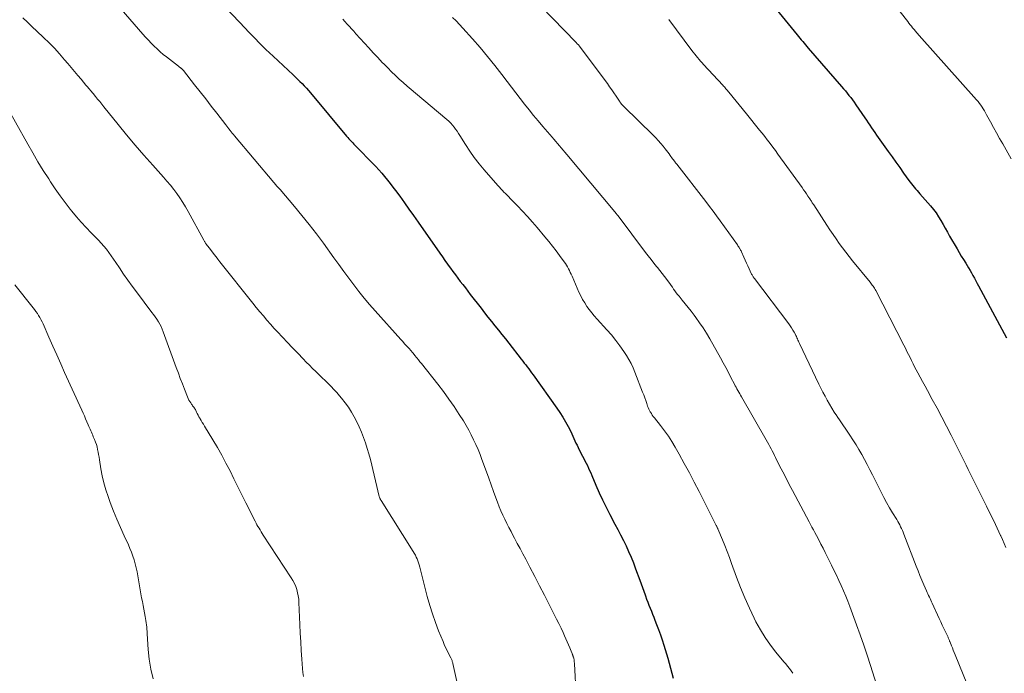
# Model space of a CAD drawing. Units: feet. Extents: x 1985000 to 1990029, y 565000 to 570002.
# Drawn here: x 1987700 to 1987854, y 565315 to 565417 of the extents above; entities that cross this region are included whole.
import ezdxf

# ---------------------------------------------------------------- set-up
doc = ezdxf.new("R2010")
doc.units = ezdxf.units.FT
doc.header["$LTSCALE"] = 100
doc.header["$MEASUREMENT"] = 0
doc.layers.add('CONTOUR INDEX', color=32, linetype='Continuous', lineweight=25)
doc.layers.add('CONTOUR INTERMEDIATE', color=40, linetype='Continuous', lineweight=15)

msp = doc.modelspace()

# ---------------------------------------------------------------- linework, layer by layer
at = {"layer": 'CONTOUR INDEX', "flags": 128}
for points, elevation in [([(1987815.76, 565421.94), (1987821.59, 565414.71), (1987821.8, 565414.45), (1987822.02, 565414.19), (1987822.23, 565413.93), (1987822.45, 565413.67), (1987822.66, 565413.42), (1987822.88, 565413.16), (1987823.1, 565412.9), (1987823.32, 565412.65), (1987828.54, 565406.63), (1987828.84, 565406.29), (1987829.13, 565405.95), (1987829.41, 565405.6), (1987829.69, 565405.25), (1987829.97, 565404.89), (1987830.24, 565404.53), (1987830.5, 565404.16), (1987830.76, 565403.79), (1987832.15, 565401.74), (1987832.41, 565401.35), (1987832.67, 565400.97), (1987832.93, 565400.58), (1987833.2, 565400.19), (1987833.46, 565399.81), (1987833.72, 565399.42), (1987833.99, 565399.04), (1987834.26, 565398.66), (1987835.82, 565396.48), (1987836.42, 565395.63), (1987837.03, 565394.79), (1987837.64, 565393.94), (1987838.24, 565393.09), (1987839.06, 565391.95), (1987839.26, 565391.68), (1987839.47, 565391.41), (1987839.68, 565391.14), (1987839.9, 565390.89), (1987840.12, 565390.63), (1987840.34, 565390.37), (1987840.56, 565390.12), (1987840.79, 565389.86), (1987842.46, 565387.95), (1987842.9, 565387.41), (1987843.32, 565386.85), (1987843.7, 565386.27), (1987844.06, 565385.67), (1987844.4, 565385.06), (1987844.74, 565384.46), (1987845.09, 565383.85), (1987845.44, 565383.24), (1987846.59, 565381.25), (1987846.92, 565380.68), (1987847.26, 565380.11), (1987847.6, 565379.55), (1987847.95, 565378.99), (1987848.16, 565378.65), (1987848.41, 565378.26), (1987848.64, 565377.87), (1987848.87, 565377.46), (1987849.09, 565377.06), (1987849.31, 565376.65), (1987849.53, 565376.25), (1987849.75, 565375.84), (1987849.97, 565375.43), (1987854.32, 565367.31)], 880), ([(1987732.33, 565418.82), (1987735.21, 565415.78), (1987735.75, 565415.21), (1987736.29, 565414.65), (1987736.83, 565414.09), (1987737.37, 565413.53), (1987737.91, 565412.98), (1987738.46, 565412.43), (1987739.03, 565411.89), (1987739.59, 565411.36), (1987742.71, 565408.47), (1987743.07, 565408.13), (1987743.43, 565407.79), (1987743.78, 565407.44), (1987744.13, 565407.09), (1987744.46, 565406.73), (1987744.8, 565406.36), (1987745.13, 565405.99), (1987745.45, 565405.62), (1987751.08, 565398.88), (1987751.27, 565398.66), (1987751.46, 565398.45), (1987751.65, 565398.23), (1987751.85, 565398.02), (1987752.05, 565397.81), (1987752.25, 565397.6), (1987752.45, 565397.39), (1987752.65, 565397.18), (1987755.19, 565394.6), (1987755.67, 565394.1), (1987756.14, 565393.59), (1987756.6, 565393.07), (1987757.04, 565392.54), (1987757.48, 565392), (1987757.91, 565391.46), (1987758.33, 565390.9), (1987758.75, 565390.35), (1987759.4, 565389.46), (1987760.13, 565388.45), (1987760.85, 565387.44), (1987761.57, 565386.43), (1987762.28, 565385.41), (1987765.68, 565380.54), (1987766.08, 565379.97), (1987766.48, 565379.41), (1987766.88, 565378.84), (1987767.29, 565378.29), (1987767.34, 565378.21), (1987767.72, 565377.69), (1987768.11, 565377.17), (1987768.49, 565376.66), (1987768.88, 565376.15), (1987769.28, 565375.64), (1987769.67, 565375.13), (1987770.06, 565374.62), (1987770.45, 565374.11), (1987772.14, 565371.94), (1987772.67, 565371.25), (1987773.21, 565370.57), (1987773.76, 565369.88), (1987774.31, 565369.2), (1987774.85, 565368.52), (1987775.4, 565367.84), (1987775.94, 565367.15), (1987776.48, 565366.46), (1987778.42, 565363.98), (1987778.65, 565363.68), (1987778.89, 565363.37), (1987779.12, 565363.07), (1987779.36, 565362.76), (1987779.59, 565362.45), (1987779.82, 565362.14), (1987780.04, 565361.83), (1987780.27, 565361.51), (1987783.99, 565356.32), (1987784.47, 565355.63), (1987784.92, 565354.92), (1987785.34, 565354.19), (1987785.74, 565353.45), (1987786.15, 565352.65), (1987786.32, 565352.3), (1987786.49, 565351.94), (1987786.66, 565351.58), (1987786.81, 565351.22), (1987786.97, 565350.86), (1987787.14, 565350.5), (1987787.31, 565350.14), (1987787.49, 565349.79), (1987788, 565348.82), (1987788.2, 565348.45), (1987788.39, 565348.07), (1987788.58, 565347.7), (1987788.76, 565347.32), (1987788.94, 565346.94), (1987789.12, 565346.56), (1987789.29, 565346.18), (1987789.46, 565345.79), (1987790.11, 565344.25), (1987790.62, 565343.09), (1987791.14, 565341.95), (1987791.7, 565340.82), (1987792.28, 565339.7), (1987793.08, 565338.18), (1987793.53, 565337.33), (1987793.97, 565336.47), (1987794.4, 565335.61), (1987794.82, 565334.75), (1987795.22, 565333.87), (1987795.61, 565332.99), (1987795.97, 565332.1), (1987796.31, 565331.2), (1987796.96, 565329.41), (1987797.17, 565328.83), (1987797.37, 565328.26), (1987797.58, 565327.69), (1987797.78, 565327.11), (1987797.85, 565326.93), (1987798.02, 565326.45), (1987798.2, 565325.97), (1987798.39, 565325.49), (1987798.58, 565325.02), (1987798.77, 565324.54), (1987798.96, 565324.07), (1987799.15, 565323.59), (1987799.34, 565323.12), (1987799.6, 565322.47), (1987799.9, 565321.67), (1987800.2, 565320.86), (1987800.47, 565320.05), (1987800.73, 565319.23), (1987801.34, 565317.2), (1987801.57, 565316.42), (1987801.78, 565315.63), (1987801.98, 565314.85), (1987802.17, 565314.05)], 900)]:
    msp.add_lwpolyline(points, dxfattribs=dict(at, elevation=elevation))
at = {"layer": 'CONTOUR INTERMEDIATE', "flags": 128}
for points, elevation in [([(1987832.1, 565425.43), (1987838.88, 565416.78), (1987839.07, 565416.54), (1987839.26, 565416.3), (1987839.45, 565416.07), (1987839.64, 565415.83), (1987839.82, 565415.61), (1987839.92, 565415.48), (1987840.03, 565415.35), (1987840.14, 565415.23), (1987840.24, 565415.1), (1987840.35, 565414.98), (1987840.46, 565414.85), (1987840.57, 565414.72), (1987840.68, 565414.6), (1987849.66, 565404.54), (1987849.89, 565404.28), (1987850.11, 565404), (1987850.31, 565403.72), (1987850.51, 565403.42), (1987850.7, 565403.13), (1987850.88, 565402.83), (1987851.06, 565402.52), (1987851.23, 565402.21), (1987851.84, 565401.11), (1987852.31, 565400.24), (1987852.78, 565399.38), (1987853.26, 565398.52), (1987853.74, 565397.67), (1987855.05, 565395.32)], 876), ([(1987715.16, 565419.5), (1987719.22, 565414.84), (1987719.64, 565414.35), (1987720.08, 565413.88), (1987720.52, 565413.41), (1987720.97, 565412.95), (1987721.44, 565412.51), (1987721.91, 565412.07), (1987722.4, 565411.66), (1987722.9, 565411.26), (1987724.77, 565409.82), (1987724.83, 565409.77), (1987724.9, 565409.72), (1987724.97, 565409.67), (1987725.04, 565409.62), (1987725.08, 565409.59), (1987725.13, 565409.55), (1987725.18, 565409.52), (1987725.23, 565409.48), (1987725.28, 565409.44), (1987725.37, 565409.35), (1987725.42, 565409.3), (1987725.52, 565409.19), (1987725.54, 565409.18), (1987725.56, 565409.16), (1987725.57, 565409.14), (1987725.59, 565409.12), (1987727.31, 565406.92), (1987728.18, 565405.8), (1987729.06, 565404.69), (1987729.92, 565403.57), (1987730.79, 565402.45), (1987732.18, 565400.64), (1987732.35, 565400.42), (1987732.52, 565400.2), (1987732.69, 565399.99), (1987732.86, 565399.77), (1987733.04, 565399.55), (1987733.21, 565399.34), (1987733.39, 565399.12), (1987733.57, 565398.91), (1987739.72, 565391.61), (1987739.83, 565391.49), (1987739.93, 565391.37), (1987740.03, 565391.24), (1987740.14, 565391.12), (1987740.24, 565391.01), (1987740.29, 565390.95), (1987740.35, 565390.89), (1987740.41, 565390.82), (1987740.46, 565390.76), (1987740.52, 565390.7), (1987740.58, 565390.64), (1987740.63, 565390.57), (1987740.69, 565390.51), (1987742.95, 565387.85), (1987744.11, 565386.44), (1987745.26, 565385.02), (1987746.37, 565383.57), (1987747.46, 565382.1), (1987749.1, 565379.83), (1987749.88, 565378.77), (1987750.66, 565377.71), (1987751.44, 565376.65), (1987752.23, 565375.6), (1987753.03, 565374.56), (1987753.85, 565373.54), (1987754.7, 565372.54), (1987755.56, 565371.55), (1987759.58, 565367.05), (1987759.88, 565366.72), (1987760.17, 565366.39), (1987760.47, 565366.06), (1987760.77, 565365.73), (1987761.23, 565365.21), (1987761.3, 565365.14), (1987761.36, 565365.06), (1987761.43, 565364.99), (1987761.49, 565364.91), (1987761.54, 565364.85), (1987761.58, 565364.8), (1987761.62, 565364.76), (1987761.66, 565364.71), (1987761.7, 565364.66), (1987761.73, 565364.61), (1987761.77, 565364.57), (1987761.81, 565364.52), (1987761.85, 565364.47), (1987761.93, 565364.36), (1987762.01, 565364.26), (1987762.09, 565364.16), (1987762.17, 565364.06), (1987762.25, 565363.96), (1987762.32, 565363.87), (1987762.44, 565363.73), (1987762.56, 565363.58), (1987762.68, 565363.44), (1987762.79, 565363.29), (1987765.38, 565360.05), (1987766.26, 565358.9), (1987767.11, 565357.74), (1987767.93, 565356.55), (1987768.71, 565355.34), (1987769.36, 565354.31), (1987769.79, 565353.59), (1987770.2, 565352.86), (1987770.59, 565352.12), (1987770.97, 565351.38), (1987771.32, 565350.62), (1987771.66, 565349.85), (1987771.97, 565349.08), (1987772.27, 565348.29), (1987772.97, 565346.37), (1987773.34, 565345.34), (1987773.71, 565344.32), (1987774.08, 565343.29), (1987774.45, 565342.27), (1987774.7, 565341.58), (1987774.96, 565340.9), (1987775.23, 565340.24), (1987775.53, 565339.58), (1987775.84, 565338.92), (1987776.16, 565338.28), (1987776.49, 565337.63), (1987776.82, 565336.99), (1987777.16, 565336.35), (1987777.36, 565335.98), (1987777.8, 565335.16), (1987778.24, 565334.34), (1987778.67, 565333.51), (1987779.11, 565332.69), (1987779.76, 565331.43), (1987780.52, 565329.97), (1987781.28, 565328.51), (1987782.04, 565327.05), (1987782.79, 565325.59), (1987783.59, 565324.02), (1987783.95, 565323.32), (1987784.3, 565322.61), (1987784.64, 565321.91), (1987784.97, 565321.19), (1987785.2, 565320.7), (1987785.41, 565320.23), (1987785.62, 565319.76), (1987785.82, 565319.29), (1987786.02, 565318.82), (1987786.34, 565318.02), (1987786.37, 565317.95), (1987786.4, 565317.87), (1987786.43, 565317.8), (1987786.46, 565317.73), (1987786.48, 565317.65), (1987786.51, 565317.58), (1987786.53, 565317.5), (1987786.56, 565317.43), (1987786.58, 565317.34), (1987786.62, 565317.22), (1987786.64, 565317.1), (1987786.67, 565316.98), (1987786.69, 565316.86), (1987786.71, 565316.71), (1987786.72, 565316.58), (1987786.73, 565316.45), (1987786.74, 565316.32), (1987786.99, 565311.3)], 904), ([(1987781.49, 565419.22), (1987787.03, 565413.51), (1987787.19, 565413.33), (1987787.35, 565413.15), (1987787.51, 565412.96), (1987787.66, 565412.77), (1987791.89, 565407.08), (1987792.23, 565406.6), (1987792.58, 565406.12), (1987792.92, 565405.63), (1987793.25, 565405.14), (1987793.79, 565404.33), (1987793.85, 565404.25), (1987793.91, 565404.16), (1987793.97, 565404.07), (1987794.03, 565403.99), (1987794.06, 565403.94), (1987794.11, 565403.88), (1987794.15, 565403.82), (1987794.2, 565403.76), (1987794.24, 565403.71), (1987794.29, 565403.65), (1987794.34, 565403.6), (1987794.39, 565403.55), (1987794.45, 565403.5), (1987799.03, 565399.02), (1987799.45, 565398.6), (1987799.85, 565398.18), (1987800.24, 565397.73), (1987800.62, 565397.28), (1987800.95, 565396.88), (1987801.15, 565396.62), (1987801.35, 565396.36), (1987801.55, 565396.09), (1987801.74, 565395.82), (1987802.1, 565395.31), (1987802.11, 565395.3), (1987802.12, 565395.28), (1987802.18, 565395.19), (1987802.39, 565394.94), (1987802.48, 565394.82), (1987802.57, 565394.71), (1987802.66, 565394.59), (1987802.74, 565394.48), (1987807.28, 565388.63), (1987807.85, 565387.88), (1987808.42, 565387.14), (1987808.98, 565386.38), (1987809.53, 565385.62), (1987812.23, 565381.86), (1987812.32, 565381.72), (1987812.41, 565381.59), (1987812.5, 565381.45), (1987812.58, 565381.31), (1987812.61, 565381.27), (1987812.67, 565381.15), (1987812.74, 565381.03), (1987812.8, 565380.9), (1987812.86, 565380.78), (1987813.23, 565379.95), (1987813.44, 565379.49), (1987813.65, 565379.02), (1987813.86, 565378.56), (1987814.08, 565378.1), (1987814.41, 565377.38), (1987814.46, 565377.28), (1987814.52, 565377.18), (1987814.57, 565377.08), (1987814.64, 565376.98), (1987814.7, 565376.88), (1987814.76, 565376.79), (1987814.83, 565376.7), (1987814.9, 565376.6), (1987820.26, 565369.5), (1987820.49, 565369.19), (1987820.71, 565368.86), (1987820.91, 565368.53), (1987821.11, 565368.19), (1987821.3, 565367.85), (1987821.39, 565367.68), (1987821.47, 565367.5), (1987821.55, 565367.33), (1987821.63, 565367.15), (1987821.7, 565366.97), (1987821.78, 565366.79), (1987821.86, 565366.61), (1987821.94, 565366.43), (1987824.99, 565360.09), (1987825.3, 565359.45), (1987825.62, 565358.81), (1987825.96, 565358.18), (1987826.29, 565357.55), (1987826.65, 565356.93), (1987827.01, 565356.31), (1987827.39, 565355.7), (1987827.78, 565355.11), (1987827.86, 565354.99), (1987828.3, 565354.33), (1987828.74, 565353.68), (1987829.18, 565353.03), (1987829.62, 565352.38), (1987829.82, 565352.1), (1987830.31, 565351.36), (1987830.79, 565350.6), (1987831.24, 565349.83), (1987831.68, 565349.05), (1987832.11, 565348.27), (1987832.53, 565347.48), (1987832.94, 565346.68), (1987833.35, 565345.89), (1987834.71, 565343.19), (1987835.14, 565342.36), (1987835.58, 565341.54), (1987836.04, 565340.73), (1987836.52, 565339.93), (1987837.16, 565338.87), (1987837.32, 565338.6), (1987837.47, 565338.33), (1987837.62, 565338.05), (1987837.77, 565337.77), (1987837.91, 565337.48), (1987838.04, 565337.19), (1987838.17, 565336.9), (1987838.28, 565336.61), (1987840.21, 565331.61), (1987840.5, 565330.88), (1987840.79, 565330.14), (1987841.1, 565329.41), (1987841.41, 565328.69), (1987841.83, 565327.73), (1987841.93, 565327.48), (1987842.04, 565327.24), (1987842.15, 565326.99), (1987842.27, 565326.75), (1987842.38, 565326.51), (1987842.49, 565326.27), (1987842.6, 565326.02), (1987842.72, 565325.78), (1987843.81, 565323.41), (1987844.05, 565322.88), (1987844.29, 565322.36), (1987844.54, 565321.84), (1987844.78, 565321.32), (1987845.19, 565320.48), (1987845.23, 565320.38), (1987845.28, 565320.28), (1987845.32, 565320.18), (1987845.36, 565320.08), (1987845.4, 565319.98), (1987845.44, 565319.88), (1987845.48, 565319.78), (1987845.52, 565319.68), (1987845.72, 565319.15), (1987845.86, 565318.79), (1987846, 565318.43), (1987846.14, 565318.07), (1987846.28, 565317.71), (1987850.75, 565306.8)], 888), ([(1987700.45, 565417.37), (1987701.18, 565416.68), (1987701.91, 565415.98), (1987702.65, 565415.28), (1987703.69, 565414.31), (1987704.55, 565413.47), (1987705.38, 565412.62), (1987706.19, 565411.74), (1987706.98, 565410.83), (1987707.49, 565410.23), (1987708.01, 565409.61), (1987708.52, 565409), (1987709.04, 565408.38), (1987709.56, 565407.76), (1987710.31, 565406.86), (1987710.45, 565406.69), (1987710.59, 565406.52), (1987710.73, 565406.36), (1987710.88, 565406.2), (1987711.02, 565406.03), (1987711.17, 565405.87), (1987711.31, 565405.7), (1987711.45, 565405.53), (1987711.82, 565405.07), (1987712.14, 565404.67), (1987712.47, 565404.27), (1987712.79, 565403.87), (1987713.11, 565403.47), (1987715.34, 565400.71), (1987716.67, 565399.09), (1987718.01, 565397.48), (1987719.38, 565395.9), (1987720.76, 565394.34), (1987722.45, 565392.46), (1987722.99, 565391.83), (1987723.53, 565391.2), (1987724.04, 565390.54), (1987724.54, 565389.88), (1987725.01, 565389.2), (1987725.47, 565388.51), (1987725.9, 565387.8), (1987726.31, 565387.08), (1987728.76, 565382.59), (1987728.81, 565382.5), (1987728.86, 565382.41), (1987728.91, 565382.32), (1987728.97, 565382.24), (1987729.02, 565382.15), (1987729.08, 565382.07), (1987729.14, 565381.99), (1987729.2, 565381.91), (1987729.3, 565381.77), (1987729.42, 565381.62), (1987729.53, 565381.47), (1987729.65, 565381.32), (1987729.76, 565381.17), (1987730.11, 565380.72), (1987730.39, 565380.35), (1987730.68, 565379.97), (1987730.97, 565379.6), (1987731.27, 565379.23), (1987736.42, 565372.75), (1987736.97, 565372.07), (1987737.51, 565371.4), (1987738.07, 565370.74), (1987738.64, 565370.08), (1987739.21, 565369.43), (1987739.78, 565368.79), (1987740.37, 565368.15), (1987740.96, 565367.51), (1987741.94, 565366.47), (1987742.49, 565365.89), (1987743.04, 565365.31), (1987743.6, 565364.74), (1987744.16, 565364.16), (1987744.31, 565364.01), (1987744.79, 565363.52), (1987745.28, 565363.02), (1987745.77, 565362.53), (1987746.27, 565362.05), (1987746.33, 565361.99), (1987746.8, 565361.53), (1987747.26, 565361.08), (1987747.73, 565360.62), (1987748.2, 565360.17), (1987748.66, 565359.71), (1987749.11, 565359.24), (1987749.54, 565358.75), (1987749.97, 565358.26), (1987750.31, 565357.85), (1987750.85, 565357.16), (1987751.37, 565356.45), (1987751.84, 565355.71), (1987752.28, 565354.94), (1987752.69, 565354.16), (1987753.07, 565353.37), (1987753.42, 565352.56), (1987753.75, 565351.74), (1987753.76, 565351.71), (1987754.05, 565350.87), (1987754.33, 565350.02), (1987754.58, 565349.16), (1987754.81, 565348.29), (1987756.21, 565342.49), (1987756.23, 565342.41), (1987756.26, 565342.32), (1987756.29, 565342.24), (1987756.32, 565342.16), (1987756.36, 565342.08), (1987756.4, 565342), (1987756.44, 565341.92), (1987756.49, 565341.85), (1987761.52, 565333.9), (1987761.69, 565333.61), (1987761.85, 565333.32), (1987761.99, 565333.02), (1987762.12, 565332.72), (1987762.24, 565332.41), (1987762.34, 565332.09), (1987762.44, 565331.78), (1987762.53, 565331.46), (1987763.71, 565326.83), (1987764.09, 565325.46), (1987764.51, 565324.11), (1987764.98, 565322.78), (1987765.49, 565321.46), (1987766.18, 565319.78), (1987766.38, 565319.32), (1987766.59, 565318.85), (1987766.81, 565318.39), (1987767.04, 565317.94), (1987767.4, 565317.25), (1987767.45, 565317.14), (1987767.5, 565317.04), (1987767.55, 565316.93), (1987767.59, 565316.81), (1987767.63, 565316.7), (1987767.67, 565316.59), (1987767.7, 565316.47), (1987767.73, 565316.36), (1987769.56, 565308.14)], 908), ([(1987750.5, 565417.17), (1987750.84, 565416.79), (1987751.19, 565416.41), (1987751.53, 565416.03), (1987751.88, 565415.65), (1987752.22, 565415.27), (1987752.56, 565414.89), (1987753.87, 565413.44), (1987754.56, 565412.68), (1987755.26, 565411.92), (1987755.97, 565411.16), (1987756.68, 565410.41), (1987756.95, 565410.13), (1987757.53, 565409.53), (1987758.12, 565408.94), (1987758.72, 565408.36), (1987759.34, 565407.79), (1987759.96, 565407.24), (1987760.59, 565406.68), (1987761.22, 565406.14), (1987761.86, 565405.6), (1987766.79, 565401.46), (1987767.1, 565401.19), (1987767.38, 565400.9), (1987767.65, 565400.6), (1987767.91, 565400.29), (1987768.15, 565399.97), (1987768.39, 565399.64), (1987768.61, 565399.3), (1987768.83, 565398.96), (1987769.69, 565397.55), (1987770.36, 565396.52), (1987771.06, 565395.52), (1987771.81, 565394.55), (1987772.6, 565393.6), (1987774.76, 565391.13), (1987774.99, 565390.87), (1987775.22, 565390.61), (1987775.47, 565390.36), (1987775.71, 565390.12), (1987775.96, 565389.87), (1987776.21, 565389.63), (1987776.45, 565389.38), (1987776.69, 565389.13), (1987777.82, 565387.97), (1987778.62, 565387.14), (1987779.4, 565386.29), (1987780.17, 565385.43), (1987780.92, 565384.55), (1987782.12, 565383.14), (1987782.71, 565382.41), (1987783.3, 565381.68), (1987783.86, 565380.94), (1987784.42, 565380.19), (1987785.15, 565379.19), (1987785.33, 565378.93), (1987785.5, 565378.67), (1987785.66, 565378.4), (1987785.81, 565378.12), (1987785.96, 565377.84), (1987786.09, 565377.56), (1987786.23, 565377.27), (1987786.36, 565376.98), (1987787.45, 565374.46), (1987787.73, 565373.88), (1987788.02, 565373.32), (1987788.34, 565372.78), (1987788.69, 565372.24), (1987789.06, 565371.73), (1987789.45, 565371.22), (1987789.85, 565370.73), (1987790.27, 565370.26), (1987791.81, 565368.58), (1987792.53, 565367.76), (1987793.21, 565366.92), (1987793.86, 565366.05), (1987794.48, 565365.15), (1987794.87, 565364.57), (1987795.26, 565363.94), (1987795.61, 565363.3), (1987795.92, 565362.64), (1987796.21, 565361.96), (1987797.41, 565358.83), (1987797.58, 565358.38), (1987797.74, 565357.94), (1987797.9, 565357.49), (1987798.05, 565357.05), (1987798.19, 565356.62), (1987798.28, 565356.39), (1987798.37, 565356.16), (1987798.48, 565355.94), (1987798.6, 565355.72), (1987798.62, 565355.69), (1987798.77, 565355.46), (1987798.92, 565355.24), (1987799.07, 565355.02), (1987799.24, 565354.81), (1987800.2, 565353.61), (1987800.83, 565352.79), (1987801.43, 565351.95), (1987801.99, 565351.08), (1987802.52, 565350.19), (1987803.13, 565349.11), (1987803.93, 565347.66), (1987804.72, 565346.21), (1987805.49, 565344.74), (1987806.25, 565343.27), (1987808.93, 565337.95), (1987808.96, 565337.89), (1987809, 565337.82), (1987809.03, 565337.76), (1987809.06, 565337.69), (1987809.09, 565337.63), (1987809.12, 565337.56), (1987809.15, 565337.5), (1987809.18, 565337.43), (1987809.89, 565335.73), (1987810.27, 565334.81), (1987810.63, 565333.88), (1987810.99, 565332.96), (1987811.33, 565332.02), (1987812.11, 565329.87), (1987812.73, 565328.23), (1987813.39, 565326.62), (1987814.1, 565325.02), (1987814.86, 565323.45), (1987815.14, 565322.87), (1987815.83, 565321.62), (1987816.56, 565320.41), (1987817.39, 565319.25), (1987818.26, 565318.13), (1987819.51, 565316.65), (1987819.8, 565316.29), (1987820.09, 565315.94), (1987820.38, 565315.57), (1987820.65, 565315.2), (1987820.92, 565314.83)], 896), ([(1987767.65, 565417.44), (1987768.21, 565416.9), (1987768.75, 565416.34), (1987769.28, 565415.77), (1987770.79, 565414.07), (1987771.98, 565412.72), (1987773.14, 565411.34), (1987774.28, 565409.94), (1987775.39, 565408.51), (1987776.21, 565407.42), (1987776.89, 565406.53), (1987777.58, 565405.64), (1987778.26, 565404.75), (1987778.95, 565403.87), (1987779.64, 565402.99), (1987780.34, 565402.12), (1987781.06, 565401.25), (1987781.79, 565400.4), (1987783.23, 565398.72), (1987783.52, 565398.39), (1987783.81, 565398.05), (1987784.1, 565397.71), (1987784.39, 565397.37), (1987784.68, 565397.03), (1987784.97, 565396.69), (1987785.26, 565396.35), (1987785.54, 565396.01), (1987793.05, 565387.03), (1987793.08, 565386.99), (1987793.11, 565386.95), (1987793.15, 565386.92), (1987793.18, 565386.88), (1987793.24, 565386.8), (1987793.3, 565386.73), (1987793.39, 565386.61), (1987793.43, 565386.56), (1987793.48, 565386.5), (1987793.52, 565386.44), (1987793.57, 565386.38), (1987797.86, 565380.67), (1987798.29, 565380.12), (1987798.72, 565379.56), (1987799.15, 565379.02), (1987799.6, 565378.48), (1987799.74, 565378.3), (1987800.11, 565377.85), (1987800.47, 565377.39), (1987800.83, 565376.93), (1987801.17, 565376.46), (1987801.45, 565376.08), (1987801.65, 565375.79), (1987801.86, 565375.51), (1987802.06, 565375.22), (1987802.26, 565374.93), (1987802.46, 565374.65), (1987802.67, 565374.36), (1987802.88, 565374.09), (1987803.1, 565373.82), (1987803.6, 565373.21), (1987804.08, 565372.63), (1987804.54, 565372.05), (1987805, 565371.46), (1987805.45, 565370.87), (1987805.74, 565370.48), (1987806.32, 565369.68), (1987806.88, 565368.86), (1987807.4, 565368.02), (1987807.9, 565367.17), (1987809.58, 565364.18), (1987810, 565363.42), (1987810.41, 565362.65), (1987810.82, 565361.88), (1987811.22, 565361.11), (1987811.76, 565360.08), (1987811.89, 565359.83), (1987812.03, 565359.57), (1987812.17, 565359.32), (1987812.31, 565359.07), (1987812.45, 565358.82), (1987812.59, 565358.57), (1987812.74, 565358.32), (1987812.88, 565358.07), (1987816.74, 565351.34), (1987816.94, 565351), (1987817.13, 565350.65), (1987817.31, 565350.31), (1987817.5, 565349.96), (1987817.68, 565349.61), (1987817.86, 565349.27), (1987818.03, 565348.92), (1987818.21, 565348.57), (1987818.84, 565347.31), (1987819.34, 565346.34), (1987819.84, 565345.36), (1987820.35, 565344.39), (1987820.86, 565343.43), (1987823.46, 565338.55), (1987823.68, 565338.13), (1987823.9, 565337.71), (1987824.12, 565337.29), (1987824.34, 565336.87), (1987824.6, 565336.39), (1987824.95, 565335.72), (1987825.29, 565335.05), (1987825.63, 565334.39), (1987825.97, 565333.72), (1987826.94, 565331.76), (1987827.33, 565330.96), (1987827.72, 565330.16), (1987828.1, 565329.35), (1987828.47, 565328.55), (1987828.84, 565327.73), (1987829.19, 565326.92), (1987829.52, 565326.09), (1987829.84, 565325.26), (1987830.87, 565322.43), (1987831.44, 565320.84), (1987832, 565319.25), (1987832.53, 565317.65), (1987833.05, 565316.05), (1987833.98, 565313.1)], 892), ([(1987801.48, 565417.11), (1987805.11, 565412.27), (1987805.33, 565411.99), (1987805.55, 565411.71), (1987805.77, 565411.43), (1987806, 565411.15), (1987806.23, 565410.88), (1987806.46, 565410.61), (1987806.7, 565410.34), (1987806.94, 565410.08), (1987809.94, 565406.83), (1987810.07, 565406.7), (1987810.19, 565406.56), (1987810.31, 565406.43), (1987810.43, 565406.29), (1987810.55, 565406.15), (1987810.67, 565406.01), (1987810.79, 565405.87), (1987810.91, 565405.73), (1987813.65, 565402.34), (1987814.06, 565401.84), (1987814.47, 565401.33), (1987814.88, 565400.83), (1987815.29, 565400.32), (1987815.7, 565399.82), (1987816.1, 565399.31), (1987816.51, 565398.8), (1987816.91, 565398.29), (1987816.95, 565398.24), (1987817.36, 565397.7), (1987817.77, 565397.16), (1987818.18, 565396.61), (1987818.58, 565396.06), (1987822.35, 565390.81), (1987822.58, 565390.48), (1987822.82, 565390.15), (1987823.05, 565389.82), (1987823.27, 565389.48), (1987823.57, 565389.04), (1987823.65, 565388.92), (1987823.72, 565388.81), (1987823.8, 565388.69), (1987823.87, 565388.57), (1987823.95, 565388.45), (1987824.02, 565388.34), (1987824.1, 565388.22), (1987824.17, 565388.1), (1987826.24, 565384.92), (1987826.71, 565384.21), (1987827.19, 565383.5), (1987827.68, 565382.79), (1987828.17, 565382.09), (1987828.67, 565381.4), (1987829.18, 565380.71), (1987829.71, 565380.04), (1987830.25, 565379.37), (1987832.98, 565376.03), (1987833.1, 565375.88), (1987833.22, 565375.72), (1987833.34, 565375.56), (1987833.46, 565375.4), (1987833.57, 565375.23), (1987833.68, 565375.06), (1987833.77, 565374.89), (1987833.87, 565374.72), (1987838.28, 565366.16), (1987838.52, 565365.68), (1987838.76, 565365.2), (1987839, 565364.72), (1987839.24, 565364.23), (1987839.47, 565363.75), (1987839.72, 565363.27), (1987839.96, 565362.79), (1987840.21, 565362.32), (1987840.45, 565361.86), (1987840.83, 565361.16), (1987841.2, 565360.46), (1987841.59, 565359.76), (1987841.97, 565359.06), (1987842.72, 565357.69), (1987843.48, 565356.3), (1987844.22, 565354.91), (1987844.95, 565353.51), (1987845.67, 565352.11), (1987846.77, 565349.92), (1987847.09, 565349.28), (1987847.41, 565348.65), (1987847.73, 565348.01), (1987848.04, 565347.37), (1987848.35, 565346.74), (1987848.67, 565346.1), (1987848.98, 565345.46), (1987849.3, 565344.83), (1987851.21, 565340.98), (1987851.49, 565340.41), (1987851.77, 565339.84), (1987852.05, 565339.26), (1987852.33, 565338.69), (1987852.6, 565338.12), (1987852.87, 565337.54), (1987853.14, 565336.97), (1987853.41, 565336.39), (1987853.43, 565336.34), (1987853.7, 565335.74), (1987853.97, 565335.14), (1987854.23, 565334.53)], 884), ([(1987697.34, 565404.49), (1987701.21, 565397.62), (1987702.01, 565396.24), (1987702.81, 565394.87), (1987703.64, 565393.51), (1987704.49, 565392.17), (1987704.77, 565391.72), (1987705.5, 565390.61), (1987706.26, 565389.53), (1987707.05, 565388.47), (1987707.87, 565387.43), (1987708.11, 565387.14), (1987708.84, 565386.27), (1987709.58, 565385.42), (1987710.35, 565384.58), (1987711.13, 565383.76), (1987711.82, 565383.05), (1987712.26, 565382.59), (1987712.69, 565382.13), (1987713.1, 565381.65), (1987713.51, 565381.16), (1987713.9, 565380.66), (1987714.28, 565380.15), (1987714.65, 565379.64), (1987715, 565379.11), (1987715.57, 565378.25), (1987716.21, 565377.29), (1987716.86, 565376.35), (1987717.54, 565375.41), (1987718.22, 565374.49), (1987720.64, 565371.3), (1987720.9, 565370.94), (1987721.16, 565370.58), (1987721.4, 565370.21), (1987721.64, 565369.84), (1987721.86, 565369.46), (1987722.07, 565369.07), (1987722.25, 565368.67), (1987722.41, 565368.26), (1987724.45, 565362.65), (1987724.77, 565361.8), (1987725.08, 565360.95), (1987725.41, 565360.1), (1987725.74, 565359.26), (1987726.21, 565358.06), (1987726.32, 565357.82), (1987726.43, 565357.58), (1987726.56, 565357.36), (1987726.71, 565357.13), (1987726.84, 565356.95), (1987726.92, 565356.83), (1987727.01, 565356.7), (1987727.1, 565356.58), (1987727.19, 565356.46), (1987727.28, 565356.33), (1987727.36, 565356.21), (1987727.43, 565356.08), (1987727.5, 565355.94), (1987727.61, 565355.71), (1987727.74, 565355.47), (1987727.86, 565355.22), (1987728, 565354.97), (1987728.13, 565354.73), (1987728.18, 565354.64), (1987728.35, 565354.36), (1987728.51, 565354.08), (1987728.68, 565353.79), (1987728.85, 565353.51), (1987730.17, 565351.36), (1987730.88, 565350.17), (1987731.57, 565348.96), (1987732.22, 565347.73), (1987732.86, 565346.5), (1987733.47, 565345.25), (1987734.09, 565344.01), (1987734.71, 565342.76), (1987735.33, 565341.52), (1987736.78, 565338.62), (1987736.92, 565338.34), (1987737.07, 565338.06), (1987737.23, 565337.79), (1987737.39, 565337.52), (1987737.55, 565337.25), (1987737.72, 565336.98), (1987737.89, 565336.72), (1987738.06, 565336.45), (1987742.43, 565329.78), (1987742.69, 565329.34), (1987742.93, 565328.89), (1987743.13, 565328.41), (1987743.3, 565327.93), (1987743.43, 565327.43), (1987743.53, 565326.93), (1987743.6, 565326.42), (1987743.64, 565325.91), (1987743.79, 565322.45), (1987743.85, 565321.1), (1987743.92, 565319.75), (1987744.01, 565318.39), (1987744.1, 565317.04), (1987744.21, 565315.6), (1987744.26, 565314.97), (1987744.33, 565314.34)], 912), ([(1987699.2, 565375.58), (1987702.05, 565372.03), (1987702.28, 565371.74), (1987702.5, 565371.44), (1987702.71, 565371.13), (1987702.91, 565370.81), (1987703.1, 565370.49), (1987703.28, 565370.16), (1987703.45, 565369.83), (1987703.6, 565369.49), (1987704.51, 565367.4), (1987705.12, 565366.02), (1987705.74, 565364.64), (1987706.36, 565363.26), (1987706.98, 565361.88), (1987709.66, 565356.01), (1987709.87, 565355.55), (1987710.07, 565355.09), (1987710.27, 565354.63), (1987710.47, 565354.16), (1987710.66, 565353.69), (1987710.76, 565353.46), (1987710.86, 565353.23), (1987710.96, 565353), (1987711.07, 565352.77), (1987711.17, 565352.54), (1987711.27, 565352.31), (1987711.37, 565352.08), (1987711.47, 565351.85), (1987711.67, 565351.39), (1987711.81, 565351.01), (1987711.94, 565350.63), (1987712.05, 565350.24), (1987712.14, 565349.84), (1987712.22, 565349.44), (1987712.3, 565349.05), (1987712.36, 565348.64), (1987712.43, 565348.24), (1987712.65, 565346.82), (1987712.85, 565345.71), (1987713.1, 565344.62), (1987713.42, 565343.54), (1987713.78, 565342.48), (1987714.13, 565341.54), (1987714.64, 565340.22), (1987715.16, 565338.92), (1987715.72, 565337.62), (1987716.3, 565336.33), (1987716.95, 565334.93), (1987717.2, 565334.34), (1987717.44, 565333.76), (1987717.65, 565333.16), (1987717.85, 565332.56), (1987718.02, 565331.95), (1987718.18, 565331.33), (1987718.31, 565330.71), (1987718.43, 565330.09), (1987719.03, 565326.66), (1987719.14, 565326.06), (1987719.25, 565325.46), (1987719.36, 565324.86), (1987719.48, 565324.27), (1987719.59, 565323.74), (1987719.65, 565323.41), (1987719.7, 565323.07), (1987719.75, 565322.73), (1987719.79, 565322.4), (1987719.82, 565322.06), (1987719.85, 565321.72), (1987719.88, 565321.38), (1987719.9, 565321.03), (1987720.07, 565318.58), (1987720.23, 565317.02), (1987720.46, 565315.48), (1987720.81, 565313.95)], 916)]:
    msp.add_lwpolyline(points, dxfattribs=dict(at, elevation=elevation))

doc.saveas('drawing.dxf')
